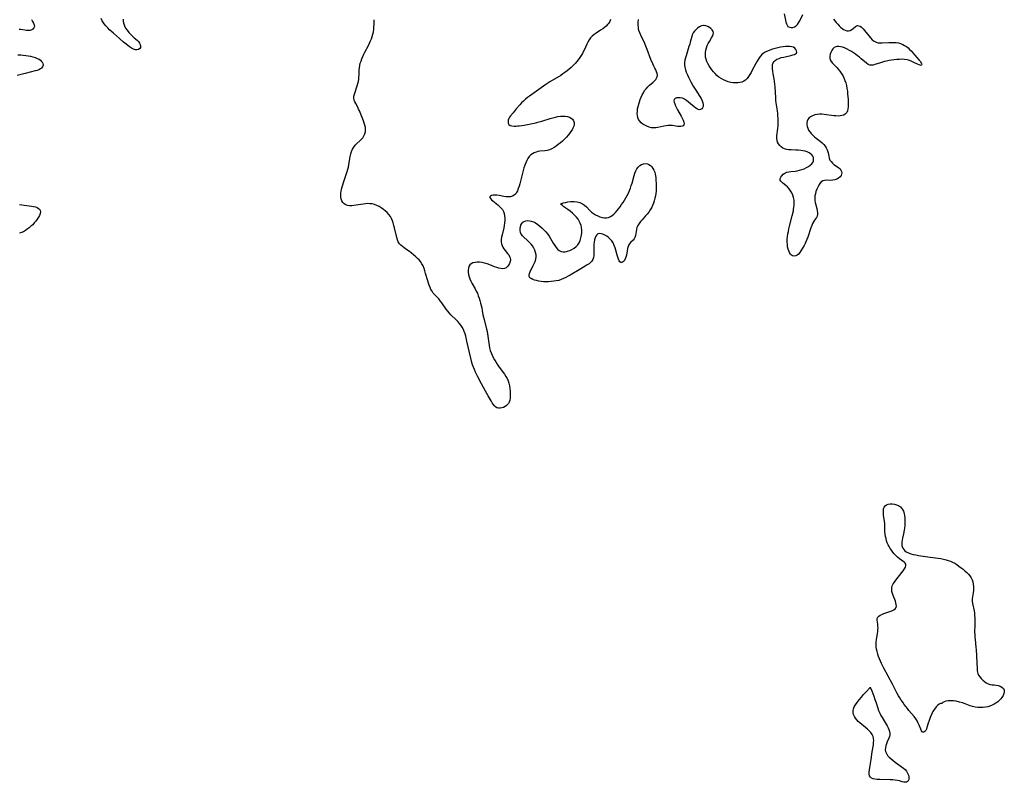
# Model space of a CAD drawing. Extents: x 1564696 to 1572898, y 2756403 to 2764605.
# Drawn here: x 1565994 to 1566699, y 2762928 to 2763474 of the extents above; entities that cross this region are included whole.
import ezdxf

# ---------------------------------------------------------------- set-up
doc = ezdxf.new("R2010")
doc.units = 0

msp = doc.modelspace()

# ---------------------------------------------------------------- linework, layer by layer
at = {"layer": 'WIL_003_Contours', "color": 0}
for points in [[(1566068.15, 2763474.05, 110), (1566068.31, 2763472.43, 110), (1566068.62, 2763470.86, 110), (1566069.12, 2763469.35, 110), (1566069.94, 2763467.72, 110), (1566070.98, 2763466.18, 110), (1566072.18, 2763464.72, 110), (1566073.47, 2763463.35, 110), (1566074.82, 2763462.05, 110), (1566076.18, 2763460.85, 110), (1566078.31, 2763459.05, 110), (1566079.2, 2763458.14, 110), (1566079.96, 2763457.06, 110), (1566080.46, 2763455.95, 110), (1566080.67, 2763454.89, 110), (1566080.54, 2763453.94, 110), (1566080.01, 2763453.14, 110), (1566079.17, 2763452.57, 110), (1566078.1, 2763452.27, 110), (1566076.91, 2763452.29, 110), (1566075.58, 2763452.7, 110), (1566074.2, 2763453.42, 110), (1566072.78, 2763454.37, 110), (1566071.33, 2763455.47, 110), (1566068.5, 2763457.79, 110), (1566065.63, 2763460.26, 110), (1566061.34, 2763464.03, 110), (1566058.48, 2763466.63, 110), (1566057.12, 2763467.95, 110), (1566055.83, 2763469.32, 110), (1566054.66, 2763470.74, 110), (1566053.64, 2763472.25, 110), (1566053.23, 2763473, 110), (1566052.45, 2763474.63, 110)], [(1566541.36, 2763478.02, 110), (1566542.13, 2763473.42, 110), (1566542.44, 2763472.08, 110), (1566542.83, 2763470.86, 110), (1566543.34, 2763469.8, 110), (1566544.01, 2763468.98, 110), (1566545.03, 2763468.37, 110), (1566546.22, 2763468.13, 110), (1566547.49, 2763468.25, 110), (1566548.75, 2763468.73, 110), (1566549.77, 2763469.44, 110), (1566550.71, 2763470.39, 110), (1566551.56, 2763471.51, 110), (1566552.4, 2763472.93, 110), (1566554.62, 2763477.39, 110)], [(1566002.52, 2763473.95, 110), (1566003.42, 2763472.58, 110), (1566004.12, 2763471.25, 110), (1566004.56, 2763469.99, 110), (1566004.63, 2763468.83, 110), (1566004.3, 2763467.88, 110), (1566003.64, 2763467.08, 110), (1566002.73, 2763466.46, 110), (1566001.63, 2763466.08, 110), (1566000.41, 2763465.97, 110), (1565999.11, 2763466.04, 110), (1565997.76, 2763466.23, 110), (1565995.07, 2763466.69, 110), (1565993.8, 2763466.82, 110)], [(1566417.05, 2763473.81, 110), (1566416.51, 2763472.56, 110), (1566415.75, 2763471.39, 110), (1566414.82, 2763470.29, 110), (1566413.77, 2763469.24, 110), (1566412.61, 2763468.24, 110), (1566411.38, 2763467.29, 110), (1566409.86, 2763466.24, 110), (1566406.77, 2763464.19, 110), (1566405.29, 2763463.13, 110), (1566403.9, 2763461.98, 110), (1566402.68, 2763460.7, 110), (1566401.67, 2763459.31, 110), (1566400.81, 2763457.79, 110), (1566400.04, 2763456.18, 110), (1566398.57, 2763452.86, 110), (1566397.77, 2763451.2, 110), (1566396.93, 2763449.64, 110), (1566396, 2763448.12, 110), (1566395.01, 2763446.63, 110), (1566393.95, 2763445.17, 110), (1566392.83, 2763443.76, 110), (1566391.65, 2763442.4, 110), (1566390.31, 2763440.99, 110), (1566388.9, 2763439.65, 110), (1566387.43, 2763438.36, 110), (1566385.92, 2763437.13, 110), (1566384.35, 2763435.96, 110), (1566382.87, 2763434.94, 110), (1566381.35, 2763433.96, 110), (1566373.6, 2763429.25, 110), (1566370.62, 2763427.31, 110), (1566358.99, 2763419.14, 110), (1566357.53, 2763418.04, 110), (1566356.12, 2763416.89, 110), (1566354.72, 2763415.6, 110), (1566353.37, 2763414.26, 110), (1566352.07, 2763412.87, 110), (1566349.57, 2763410.04, 110), (1566347.24, 2763407.23, 110), (1566345.43, 2763404.93, 110), (1566344.79, 2763403.99, 110), (1566344.27, 2763403.05, 110), (1566343.84, 2763401.84, 110), (1566343.69, 2763400.69, 110), (1566343.84, 2763399.65, 110), (1566344.31, 2763398.81, 110), (1566345.22, 2763398.19, 110), (1566346.45, 2763397.84, 110), (1566347.93, 2763397.69, 110), (1566349.12, 2763397.69, 110), (1566350.39, 2763397.75, 110), (1566351.71, 2763397.87, 110), (1566353.41, 2763398.08, 110), (1566355.16, 2763398.33, 110), (1566358.74, 2763398.95, 110), (1566362.35, 2763399.7, 110), (1566364.15, 2763400.12, 110), (1566365.94, 2763400.6, 110), (1566367.89, 2763401.18, 110), (1566373.69, 2763403.05, 110), (1566375.6, 2763403.64, 110), (1566377.5, 2763404.16, 110), (1566379.39, 2763404.56, 110), (1566381.25, 2763404.81, 110), (1566382.96, 2763404.86, 110), (1566384.61, 2763404.74, 110), (1566386.17, 2763404.46, 110), (1566387.6, 2763404.02, 110), (1566388.85, 2763403.4, 110), (1566389.85, 2763402.58, 110), (1566390.53, 2763401.51, 110), (1566390.89, 2763400.27, 110), (1566390.92, 2763398.92, 110), (1566390.64, 2763397.6, 110), (1566390.11, 2763396.26, 110), (1566389.43, 2763394.99, 110), (1566388.62, 2763393.72, 110), (1566387.7, 2763392.46, 110), (1566386.69, 2763391.22, 110), (1566385.4, 2763389.77, 110), (1566384.03, 2763388.35, 110), (1566382.6, 2763386.99, 110), (1566381.14, 2763385.67, 110), (1566379.64, 2763384.43, 110), (1566378.11, 2763383.28, 110), (1566376.55, 2763382.25, 110), (1566374.94, 2763381.38, 110), (1566373.28, 2763380.72, 110), (1566371.61, 2763380.32, 110), (1566369.9, 2763380.08, 110), (1566366.46, 2763379.68, 110), (1566365.04, 2763379.41, 110), (1566363.66, 2763379.04, 110), (1566362.35, 2763378.55, 110), (1566361.12, 2763377.94, 110), (1566360.02, 2763377.16, 110), (1566358.87, 2763375.98, 110), (1566357.89, 2763374.58, 110), (1566357.04, 2763373.03, 110), (1566356.3, 2763371.36, 110), (1566355.63, 2763369.6, 110), (1566355.03, 2763367.78, 110), (1566354.49, 2763365.9, 110), (1566353.98, 2763364, 110), (1566352.07, 2763356.43, 110), (1566351.55, 2763354.64, 110), (1566350.99, 2763352.94, 110), (1566350.37, 2763351.36, 110), (1566349.81, 2763350.24, 110), (1566349.12, 2763349.27, 110), (1566348.07, 2763348.32, 110), (1566346.82, 2763347.62, 110), (1566345.42, 2763347.17, 110), (1566343.93, 2763346.96, 110), (1566342.3, 2763347.03, 110), (1566340.64, 2763347.29, 110), (1566337.32, 2763347.99, 110), (1566335.71, 2763348.23, 110), (1566334.25, 2763348.3, 110), (1566332.93, 2763348.21, 110), (1566331.82, 2763347.97, 110), (1566331.02, 2763347.59, 110), (1566330.63, 2763347.07, 110), (1566330.73, 2763346.47, 110), (1566331.19, 2763345.76, 110), (1566331.91, 2763344.97, 110), (1566332.83, 2763344.13, 110), (1566336.24, 2763341.3, 110), (1566337.45, 2763340.24, 110), (1566338.58, 2763339.13, 110), (1566339.58, 2763337.94, 110), (1566340.37, 2763336.64, 110), (1566340.91, 2763335.16, 110), (1566341.21, 2763333.57, 110), (1566341.32, 2763331.9, 110), (1566341.29, 2763330.18, 110), (1566341.15, 2763328.42, 110), (1566340.9, 2763326.65, 110), (1566340.58, 2763324.88, 110), (1566339.39, 2763319.76, 110), (1566339.06, 2763318.11, 110), (1566338.84, 2763316.49, 110), (1566338.79, 2763314.92, 110), (1566338.98, 2763313.42, 110), (1566339.39, 2763312.15, 110), (1566339.99, 2763310.94, 110), (1566340.72, 2763309.78, 110), (1566341.53, 2763308.66, 110), (1566343.28, 2763306.51, 110), (1566344.1, 2763305.46, 110), (1566344.76, 2763304.41, 110), (1566345.2, 2763303.32, 110), (1566345.34, 2763302.04, 110), (1566345.15, 2763300.73, 110), (1566344.7, 2763299.46, 110), (1566344.05, 2763298.26, 110), (1566343.21, 2763297.2, 110), (1566342.21, 2763296.35, 110), (1566341.05, 2763295.82, 110), (1566339.83, 2763295.66, 110), (1566338.5, 2763295.77, 110), (1566337.08, 2763296.08, 110), (1566335.59, 2763296.52, 110), (1566334.06, 2763297.07, 110), (1566330.52, 2763298.41, 110), (1566328.71, 2763299.06, 110), (1566326.9, 2763299.61, 110), (1566325.09, 2763300.02, 110), (1566323.34, 2763300.23, 110), (1566321.64, 2763300.24, 110), (1566320.03, 2763300.08, 110), (1566318.55, 2763299.73, 110), (1566317.28, 2763299.17, 110), (1566316.28, 2763298.35, 110), (1566315.64, 2763297.29, 110), (1566315.28, 2763296.02, 110), (1566315.14, 2763294.6, 110), (1566315.19, 2763293.08, 110), (1566315.4, 2763291.5, 110), (1566315.78, 2763289.89, 110), (1566316.31, 2763288.29, 110), (1566316.96, 2763286.85, 110), (1566317.7, 2763285.42, 110), (1566320.16, 2763281.16, 110), (1566320.92, 2763279.69, 110), (1566321.68, 2763278.03, 110), (1566322.34, 2763276.33, 110), (1566322.93, 2763274.6, 110), (1566323.47, 2763272.85, 110), (1566323.95, 2763271.09, 110), (1566324.79, 2763267.58, 110), (1566325.14, 2763265.84, 110), (1566325.71, 2763262.54, 110), (1566326.05, 2763260.88, 110), (1566326.45, 2763259.2, 110), (1566328.27, 2763252.43, 110), (1566328.67, 2763250.71, 110), (1566329.01, 2763248.98, 110), (1566329.26, 2763247.31, 110), (1566329.83, 2763242.27, 110), (1566330.09, 2763240.61, 110), (1566330.43, 2763238.97, 110), (1566330.94, 2763237.24, 110), (1566331.57, 2763235.53, 110), (1566332.29, 2763233.86, 110), (1566333.09, 2763232.21, 110), (1566333.96, 2763230.57, 110), (1566334.88, 2763228.97, 110), (1566335.84, 2763227.39, 110), (1566336.86, 2763225.84, 110), (1566337.93, 2763224.34, 110), (1566341.19, 2763220.09, 110), (1566342.18, 2763218.65, 110), (1566343.02, 2763217.14, 110), (1566343.72, 2763215.44, 110), (1566344.25, 2763213.66, 110), (1566344.64, 2763211.84, 110), (1566344.93, 2763209.98, 110), (1566345.13, 2763208.11, 110), (1566345.24, 2763206.27, 110), (1566345.27, 2763204.65, 110), (1566345.19, 2763203.09, 110), (1566344.95, 2763201.62, 110), (1566344.52, 2763200.26, 110), (1566344.01, 2763199.31, 110), (1566343.37, 2763198.46, 110), (1566342.61, 2763197.72, 110), (1566341.55, 2763196.97, 110), (1566340.39, 2763196.39, 110), (1566339.19, 2763196, 110), (1566337.98, 2763195.8, 110), (1566336.81, 2763195.83, 110), (1566335.72, 2763196.14, 110), (1566334.76, 2763196.75, 110), (1566333.88, 2763197.59, 110), (1566333.06, 2763198.63, 110), (1566332.28, 2763199.79, 110), (1566331.5, 2763201.05, 110), (1566329.32, 2763204.81, 110), (1566327.46, 2763208.13, 110), (1566324.68, 2763213.21, 110), (1566321.98, 2763218.31, 110), (1566320.3, 2763221.72, 110), (1566319.53, 2763223.45, 110), (1566318.82, 2763225.19, 110), (1566318.19, 2763226.96, 110), (1566317.74, 2763228.49, 110), (1566316.99, 2763231.6, 110), (1566314.24, 2763243.91, 110), (1566313.38, 2763247.35, 110), (1566312.89, 2763249.03, 110), (1566312.33, 2763250.66, 110), (1566311.67, 2763252.24, 110), (1566310.89, 2763253.74, 110), (1566309.95, 2763255.15, 110), (1566308.89, 2763256.49, 110), (1566307.75, 2763257.77, 110), (1566306.54, 2763259.03, 110), (1566302.82, 2763262.74, 110), (1566301.63, 2763264.01, 110), (1566300.49, 2763265.33, 110), (1566299.36, 2763266.8, 110), (1566296.21, 2763271.3, 110), (1566295.15, 2763272.73, 110), (1566294.02, 2763274.07, 110), (1566291.02, 2763277.12, 110), (1566290.1, 2763278.2, 110), (1566289.25, 2763279.47, 110), (1566288.51, 2763280.84, 110), (1566287.86, 2763282.3, 110), (1566287.27, 2763283.82, 110), (1566286.73, 2763285.39, 110), (1566286.22, 2763286.99, 110), (1566284.68, 2763292.29, 110), (1566284.12, 2763294.11, 110), (1566283.51, 2763295.89, 110), (1566282.82, 2763297.6, 110), (1566282.02, 2763299.22, 110), (1566281.05, 2763300.72, 110), (1566280.04, 2763301.93, 110), (1566278.9, 2763303.04, 110), (1566277.69, 2763304.11, 110), (1566274.27, 2763306.98, 110), (1566273.17, 2763307.86, 110), (1566272.05, 2763308.71, 110), (1566269.36, 2763310.52, 110), (1566268.08, 2763311.43, 110), (1566266.91, 2763312.4, 110), (1566265.92, 2763313.5, 110), (1566265.11, 2763314.87, 110), (1566264.49, 2763316.4, 110), (1566264, 2763318.04, 110), (1566262.45, 2763324.97, 110), (1566262.01, 2763326.67, 110), (1566261.51, 2763328.35, 110), (1566260.92, 2763329.98, 110), (1566260.24, 2763331.55, 110), (1566259.41, 2763333.02, 110), (1566258.35, 2763334.45, 110), (1566257.14, 2763335.76, 110), (1566255.82, 2763336.97, 110), (1566254.4, 2763338.09, 110), (1566252.91, 2763339.12, 110), (1566251.36, 2763340.05, 110), (1566249.76, 2763340.85, 110), (1566248.11, 2763341.5, 110), (1566246.4, 2763341.94, 110), (1566244.82, 2763342.14, 110), (1566243.2, 2763342.18, 110), (1566241.56, 2763342.09, 110), (1566239.91, 2763341.92, 110), (1566238.26, 2763341.69, 110), (1566233.36, 2763340.86, 110), (1566231.76, 2763340.65, 110), (1566230.24, 2763340.61, 110), (1566228.83, 2763340.81, 110), (1566227.58, 2763341.32, 110), (1566226.47, 2763342.1, 110), (1566225.52, 2763343.09, 110), (1566224.76, 2763344.26, 110), (1566224.23, 2763345.58, 110), (1566223.99, 2763346.86, 110), (1566223.93, 2763348.23, 110), (1566224.02, 2763349.65, 110), (1566224.22, 2763351.11, 110), (1566224.52, 2763352.6, 110), (1566224.92, 2763354.17, 110), (1566225.38, 2763355.75, 110), (1566225.88, 2763357.33, 110), (1566228.03, 2763363.64, 110), (1566228.54, 2763365.21, 110), (1566228.99, 2763366.78, 110), (1566229.36, 2763368.36, 110), (1566229.65, 2763369.9, 110), (1566230.34, 2763374.49, 110), (1566230.63, 2763375.98, 110), (1566231.1, 2763377.75, 110), (1566231.7, 2763379.46, 110), (1566232.43, 2763381.08, 110), (1566233.29, 2763382.61, 110), (1566234.29, 2763384.01, 110), (1566235.34, 2763385.14, 110), (1566237.59, 2763387.2, 110), (1566238.68, 2763388.24, 110), (1566239.64, 2763389.35, 110), (1566240.5, 2763390.7, 110), (1566241.13, 2763392.15, 110), (1566241.53, 2763393.69, 110), (1566241.68, 2763395.28, 110), (1566241.55, 2763396.77, 110), (1566241.24, 2763398.27, 110), (1566240.78, 2763399.79, 110), (1566240.23, 2763401.32, 110), (1566237.31, 2763408.58, 110), (1566236.73, 2763409.87, 110), (1566236.04, 2763411.22, 110), (1566234.63, 2763413.78, 110), (1566234.02, 2763415.03, 110), (1566233.56, 2763416.27, 110), (1566233.32, 2763417.53, 110), (1566233.37, 2763418.96, 110), (1566233.68, 2763420.43, 110), (1566234.16, 2763421.93, 110), (1566235.31, 2763425.06, 110), (1566235.78, 2763426.54, 110), (1566236.2, 2763428.07, 110), (1566236.54, 2763429.62, 110), (1566236.81, 2763431.19, 110), (1566236.98, 2763432.77, 110), (1566237.05, 2763434.43, 110), (1566237.12, 2763437.74, 110), (1566237.25, 2763439.39, 110), (1566237.52, 2763441.01, 110), (1566237.93, 2763442.63, 110), (1566238.44, 2763444.23, 110), (1566239.04, 2763445.82, 110), (1566239.71, 2763447.41, 110), (1566240.46, 2763449.01, 110), (1566241.26, 2763450.6, 110), (1566243.72, 2763455.36, 110), (1566244.51, 2763456.95, 110), (1566245.26, 2763458.57, 110), (1566245.93, 2763460.2, 110), (1566246.49, 2763461.86, 110), (1566246.93, 2763463.51, 110), (1566247.26, 2763465.19, 110), (1566247.5, 2763466.89, 110), (1566247.66, 2763468.6, 110), (1566247.75, 2763470.32, 110), (1566247.77, 2763472.05, 110), (1566247.72, 2763473.78, 110)], [(1566576.51, 2763474.09, 110), (1566577.61, 2763473.01, 110), (1566578.6, 2763471.83, 110), (1566579.56, 2763470.62, 110), (1566580.56, 2763469.46, 110), (1566581.6, 2763468.45, 110), (1566582.7, 2763467.57, 110), (1566583.84, 2763466.83, 110), (1566585.01, 2763466.27, 110), (1566586.16, 2763465.93, 110), (1566587.29, 2763465.86, 110), (1566588.51, 2763466.16, 110), (1566589.65, 2763466.75, 110), (1566590.71, 2763467.49, 110), (1566592.34, 2763468.84, 110), (1566592.98, 2763469.27, 110), (1566593.66, 2763469.51, 110), (1566594.59, 2763469.46, 110), (1566595.59, 2763469.06, 110), (1566596.61, 2763468.37, 110), (1566597.7, 2763467.36, 110), (1566598.78, 2763466.15, 110), (1566602.02, 2763462.03, 110), (1566603.16, 2763460.69, 110), (1566604.35, 2763459.48, 110), (1566605.63, 2763458.45, 110), (1566607.02, 2763457.7, 110), (1566608.37, 2763457.32, 110), (1566609.82, 2763457.16, 110), (1566611.33, 2763457.14, 110), (1566616.22, 2763457.42, 110), (1566617.94, 2763457.47, 110), (1566619.66, 2763457.46, 110), (1566621.36, 2763457.35, 110), (1566623.03, 2763457.12, 110), (1566624.64, 2763456.72, 110), (1566626.08, 2763456.15, 110), (1566627.45, 2763455.43, 110), (1566628.74, 2763454.58, 110), (1566629.95, 2763453.61, 110), (1566631.07, 2763452.55, 110), (1566632.1, 2763451.39, 110), (1566634.45, 2763448.63, 110), (1566637.83, 2763444.88, 110), (1566638.73, 2763443.78, 110), (1566639.39, 2763442.8, 110), (1566639.62, 2763442.33, 110), (1566639.72, 2763441.92, 110), (1566639.61, 2763441.39, 110), (1566639.19, 2763441.13, 110), (1566638.62, 2763441.16, 110), (1566637.9, 2763441.39, 110), (1566636.8, 2763441.88, 110), (1566634.14, 2763443.2, 110), (1566632.64, 2763443.89, 110), (1566631.06, 2763444.51, 110), (1566630.16, 2763444.79, 110), (1566629.23, 2763445.03, 110), (1566627.47, 2763445.31, 110), (1566625.65, 2763445.43, 110), (1566623.81, 2763445.42, 110), (1566621.94, 2763445.31, 110), (1566620.07, 2763445.12, 110), (1566618.2, 2763444.86, 110), (1566616.35, 2763444.54, 110), (1566614.52, 2763444.15, 110), (1566613.05, 2763443.78, 110), (1566611.6, 2763443.38, 110), (1566610.2, 2763442.96, 110), (1566606.17, 2763441.65, 110), (1566604.92, 2763441.35, 110), (1566603.73, 2763441.21, 110), (1566602.61, 2763441.31, 110), (1566601.36, 2763441.82, 110), (1566600.15, 2763442.65, 110), (1566596.45, 2763445.89, 110), (1566595.14, 2763446.95, 110), (1566593.77, 2763447.99, 110), (1566592.35, 2763449.02, 110), (1566590.9, 2763450.01, 110), (1566589.42, 2763450.97, 110), (1566587.92, 2763451.86, 110), (1566586.41, 2763452.67, 110), (1566585.44, 2763453.14, 110), (1566584.47, 2763453.56, 110), (1566583.1, 2763454.06, 110), (1566581.77, 2763454.43, 110), (1566580.49, 2763454.64, 110), (1566579.29, 2763454.65, 110), (1566578.2, 2763454.41, 110), (1566577.1, 2763453.78, 110), (1566576.17, 2763452.85, 110), (1566575.38, 2763451.7, 110), (1566574.75, 2763450.42, 110), (1566574.29, 2763449.05, 110), (1566574.02, 2763447.67, 110), (1566574, 2763446.31, 110), (1566574.29, 2763445.03, 110), (1566574.93, 2763443.86, 110), (1566575.84, 2763442.76, 110), (1566578.06, 2763440.52, 110), (1566578.99, 2763439.54, 110), (1566579.89, 2763438.48, 110), (1566581.04, 2763437.01, 110), (1566582.13, 2763435.45, 110), (1566583.14, 2763433.82, 110), (1566584.04, 2763432.13, 110), (1566584.8, 2763430.36, 110), (1566585.4, 2763428.51, 110), (1566585.85, 2763426.59, 110), (1566586.21, 2763424.65, 110), (1566586.48, 2763422.67, 110), (1566586.7, 2763420.69, 110), (1566587.01, 2763416.77, 110), (1566587.11, 2763414.85, 110), (1566587.15, 2763413.13, 110), (1566587.11, 2763411.49, 110), (1566586.95, 2763409.94, 110), (1566586.61, 2763408.54, 110), (1566586.02, 2763407.33, 110), (1566585.09, 2763406.32, 110), (1566583.86, 2763405.58, 110), (1566582.64, 2763405.18, 110), (1566581.28, 2763404.96, 110), (1566579.84, 2763404.88, 110), (1566578.32, 2763404.91, 110), (1566576.77, 2763405.04, 110), (1566575.06, 2763405.26, 110), (1566571.61, 2763405.81, 110), (1566569.89, 2763406.04, 110), (1566568.19, 2763406.19, 110), (1566566.53, 2763406.2, 110), (1566564.79, 2763406, 110), (1566563.13, 2763405.61, 110), (1566561.59, 2763405.05, 110), (1566560.21, 2763404.33, 110), (1566559.04, 2763403.44, 110), (1566558.17, 2763402.37, 110), (1566557.71, 2763401.26, 110), (1566557.51, 2763400.04, 110), (1566557.52, 2763398.74, 110), (1566557.73, 2763397.41, 110), (1566558.14, 2763396.08, 110), (1566558.73, 2763394.78, 110), (1566559.57, 2763393.49, 110), (1566560.58, 2763392.27, 110), (1566561.73, 2763391.12, 110), (1566562.96, 2763390.03, 110), (1566564.25, 2763389, 110), (1566567.15, 2763386.88, 110), (1566568.49, 2763385.75, 110), (1566569.57, 2763384.6, 110), (1566570.51, 2763383.36, 110), (1566571.32, 2763382.05, 110), (1566571.98, 2763380.69, 110), (1566572.49, 2763379.3, 110), (1566572.71, 2763378.47, 110), (1566573.18, 2763376.16, 110), (1566573.53, 2763374.72, 110), (1566574.06, 2763373.39, 110), (1566574.83, 2763372.26, 110), (1566575.8, 2763371.24, 110), (1566576.91, 2763370.29, 110), (1566578.08, 2763369.41, 110), (1566580.28, 2763367.84, 110), (1566581.17, 2763367.08, 110), (1566581.86, 2763366.25, 110), (1566582.3, 2763365.3, 110), (1566582.47, 2763364.29, 110), (1566582.37, 2763363.26, 110), (1566582, 2763362.28, 110), (1566581.24, 2763361.3, 110), (1566580.2, 2763360.45, 110), (1566578.97, 2763359.76, 110), (1566577.59, 2763359.24, 110), (1566576.14, 2763358.92, 110), (1566574.62, 2763358.83, 110), (1566571.62, 2763358.89, 110), (1566570.22, 2763358.79, 110), (1566568.94, 2763358.44, 110), (1566567.84, 2763357.73, 110), (1566566.87, 2763356.71, 110), (1566566.01, 2763355.47, 110), (1566565.26, 2763354.07, 110), (1566564.6, 2763352.55, 110), (1566564.03, 2763350.96, 110), (1566563.58, 2763349.32, 110), (1566563.26, 2763347.67, 110), (1566563.11, 2763346.03, 110), (1566563.16, 2763344.41, 110), (1566563.41, 2763343.01, 110), (1566564.57, 2763338.63, 110), (1566564.89, 2763337.16, 110), (1566565.08, 2763335.75, 110), (1566565.1, 2763334.42, 110), (1566564.88, 2763333.21, 110), (1566564.42, 2763332.21, 110), (1566563.78, 2763331.27, 110), (1566563.05, 2763330.33, 110), (1566562.33, 2763329.29, 110), (1566561.61, 2763328, 110), (1566560.97, 2763326.55, 110), (1566560.38, 2763325, 110), (1566558.17, 2763318.25, 110), (1566557.54, 2763316.56, 110), (1566556.85, 2763314.91, 110), (1566556.19, 2763313.57, 110), (1566555.48, 2763312.27, 110), (1566553.3, 2763308.41, 110), (1566552.51, 2763307.16, 110), (1566551.64, 2763306.1, 110), (1566550.63, 2763305.3, 110), (1566549.52, 2763304.8, 110), (1566548.4, 2763304.62, 110), (1566547.34, 2763304.82, 110), (1566546.49, 2763305.34, 110), (1566545.73, 2763306.14, 110), (1566545.08, 2763307.17, 110), (1566544.52, 2763308.36, 110), (1566544.09, 2763309.68, 110), (1566543.75, 2763311.33, 110), (1566543.56, 2763313.08, 110), (1566543.49, 2763314.9, 110), (1566543.53, 2763316.75, 110), (1566543.68, 2763318.63, 110), (1566543.94, 2763320.49, 110), (1566544.28, 2763322.36, 110), (1566544.67, 2763324.22, 110), (1566545.11, 2763326.08, 110), (1566546.99, 2763333.39, 110), (1566547.84, 2763336.94, 110), (1566548.06, 2763338.04, 110), (1566548.3, 2763339.58, 110), (1566548.43, 2763341.12, 110), (1566548.48, 2763342.96, 110), (1566548.37, 2763344.78, 110), (1566548.06, 2763346.55, 110), (1566547.52, 2763348.27, 110), (1566546.78, 2763349.92, 110), (1566545.87, 2763351.46, 110), (1566544.83, 2763352.89, 110), (1566543.67, 2763354.16, 110), (1566542.58, 2763355.12, 110), (1566540.43, 2763356.75, 110), (1566539.5, 2763357.51, 110), (1566538.79, 2763358.28, 110), (1566538.39, 2763359.09, 110), (1566538.4, 2763360.1, 110), (1566538.83, 2763361.15, 110), (1566539.6, 2763362.19, 110), (1566540.62, 2763363.17, 110), (1566541.86, 2763364.01, 110), (1566543.28, 2763364.65, 110), (1566544.63, 2763365, 110), (1566546.06, 2763365.2, 110), (1566549.1, 2763365.49, 110), (1566550.66, 2763365.71, 110), (1566552.35, 2763366.08, 110), (1566554.01, 2763366.59, 110), (1566555.63, 2763367.21, 110), (1566557.17, 2763367.94, 110), (1566558.61, 2763368.75, 110), (1566559.9, 2763369.65, 110), (1566560.99, 2763370.64, 110), (1566561.8, 2763371.74, 110), (1566562.25, 2763372.87, 110), (1566562.37, 2763374.05, 110), (1566562.18, 2763375.22, 110), (1566561.73, 2763376.21, 110), (1566561.04, 2763377.12, 110), (1566560.16, 2763377.94, 110), (1566559.11, 2763378.63, 110), (1566557.77, 2763379.23, 110), (1566556.29, 2763379.68, 110), (1566554.72, 2763380.01, 110), (1566553.08, 2763380.25, 110), (1566551.4, 2763380.4, 110), (1566549.7, 2763380.5, 110), (1566546.29, 2763380.59, 110), (1566544.64, 2763380.7, 110), (1566543.07, 2763380.91, 110), (1566541.61, 2763381.31, 110), (1566540.3, 2763381.94, 110), (1566539.13, 2763382.77, 110), (1566538.1, 2763383.76, 110), (1566537.24, 2763384.88, 110), (1566536.58, 2763386.11, 110), (1566536.15, 2763387.43, 110), (1566535.98, 2763389.02, 110), (1566536.07, 2763390.68, 110), (1566536.83, 2763396.05, 110), (1566536.97, 2763397.78, 110), (1566537.03, 2763399.55, 110), (1566537.02, 2763401.34, 110), (1566536.94, 2763403.13, 110), (1566536.82, 2763404.94, 110), (1566536.64, 2763406.75, 110), (1566536.41, 2763408.61, 110), (1566535.62, 2763414.2, 110), (1566535.4, 2763416.07, 110), (1566535.22, 2763418, 110), (1566534.71, 2763425.71, 110), (1566534.54, 2763427.62, 110), (1566534.32, 2763429.52, 110), (1566534.03, 2763431.4, 110), (1566533.37, 2763435.07, 110), (1566533.09, 2763436.84, 110), (1566532.89, 2763438.55, 110), (1566532.83, 2763440.17, 110), (1566532.99, 2763441.68, 110), (1566533.44, 2763443.02, 110), (1566534.02, 2763443.91, 110), (1566534.8, 2763444.67, 110), (1566536.09, 2763445.49, 110), (1566537.58, 2763446.13, 110), (1566539.22, 2763446.65, 110), (1566540.93, 2763447.09, 110), (1566546.02, 2763448.17, 110), (1566547.51, 2763448.53, 110), (1566548.59, 2763448.85, 110), (1566549.46, 2763449.25, 110), (1566550.05, 2763449.76, 110), (1566550.32, 2763450.55, 110), (1566550.18, 2763451.48, 110), (1566549.71, 2763452.44, 110), (1566548.95, 2763453.33, 110), (1566547.91, 2763454.04, 110), (1566546.73, 2763454.45, 110), (1566545.37, 2763454.67, 110), (1566543.89, 2763454.72, 110), (1566542.32, 2763454.65, 110), (1566540.46, 2763454.44, 110), (1566538.57, 2763454.13, 110), (1566536.65, 2763453.73, 110), (1566534.74, 2763453.26, 110), (1566532.86, 2763452.71, 110), (1566531.02, 2763452.09, 110), (1566529.26, 2763451.36, 110), (1566527.6, 2763450.51, 110), (1566526.35, 2763449.69, 110), (1566525.29, 2763448.77, 110), (1566524.32, 2763447.72, 110), (1566523.45, 2763446.56, 110), (1566522.64, 2763445.33, 110), (1566521.88, 2763444.04, 110), (1566521.01, 2763442.46, 110), (1566518.47, 2763437.61, 110), (1566517.6, 2763436.03, 110), (1566516.7, 2763434.51, 110), (1566515.75, 2763433.08, 110), (1566514.73, 2763431.77, 110), (1566513.62, 2763430.63, 110), (1566512.38, 2763429.73, 110), (1566511.03, 2763429.13, 110), (1566509.57, 2763428.76, 110), (1566508.01, 2763428.58, 110), (1566506.4, 2763428.57, 110), (1566504.76, 2763428.69, 110), (1566503.11, 2763428.96, 110), (1566501.3, 2763429.42, 110), (1566499.52, 2763430.02, 110), (1566497.79, 2763430.76, 110), (1566496.12, 2763431.64, 110), (1566494.55, 2763432.68, 110), (1566493.11, 2763433.89, 110), (1566491.77, 2763435.22, 110), (1566490.6, 2763436.55, 110), (1566489.51, 2763437.94, 110), (1566488.48, 2763439.37, 110), (1566487.53, 2763440.84, 110), (1566486.68, 2763442.34, 110), (1566485.94, 2763443.87, 110), (1566485.37, 2763445.43, 110), (1566484.99, 2763447.03, 110), (1566484.86, 2763448.67, 110), (1566484.95, 2763450.34, 110), (1566485.22, 2763452, 110), (1566485.65, 2763453.64, 110), (1566486.23, 2763455.23, 110), (1566486.93, 2763456.73, 110), (1566487.74, 2763458.15, 110), (1566489.37, 2763460.79, 110), (1566490.03, 2763462.02, 110), (1566490.49, 2763463.21, 110), (1566490.63, 2763464.34, 110), (1566490.36, 2763465.45, 110), (1566489.74, 2763466.48, 110), (1566488.86, 2763467.43, 110), (1566487.79, 2763468.26, 110), (1566486.6, 2763468.94, 110), (1566485.32, 2763469.42, 110), (1566483.99, 2763469.63, 110), (1566483.5, 2763469.63, 110), (1566482.13, 2763469.34, 110), (1566480.78, 2763468.73, 110), (1566479.49, 2763467.89, 110), (1566478.28, 2763466.85, 110), (1566477.18, 2763465.68, 110), (1566476.23, 2763464.38, 110), (1566475.5, 2763462.97, 110), (1566475.1, 2763461.83, 110), (1566474.1, 2763457.81, 110), (1566473.64, 2763456.19, 110), (1566473.13, 2763454.53, 110), (1566471.53, 2763449.62, 110), (1566471.04, 2763447.99, 110), (1566470.6, 2763446.38, 110), (1566470.25, 2763444.76, 110), (1566470.03, 2763443.15, 110), (1566469.99, 2763441.54, 110), (1566470.2, 2763439.73, 110), (1566470.64, 2763437.93, 110), (1566471.25, 2763436.13, 110), (1566471.98, 2763434.34, 110), (1566472.8, 2763432.55, 110), (1566473.69, 2763430.77, 110), (1566474.5, 2763429.22, 110), (1566476.22, 2763426.19, 110), (1566478.03, 2763423.26, 110), (1566481, 2763418.82, 110), (1566481.89, 2763417.34, 110), (1566482.62, 2763415.84, 110), (1566483.13, 2763414.38, 110), (1566483.38, 2763413, 110), (1566483.33, 2763411.76, 110), (1566482.93, 2763410.74, 110), (1566482.24, 2763409.96, 110), (1566481.37, 2763409.47, 110), (1566480.36, 2763409.36, 110), (1566479.23, 2763409.71, 110), (1566478.05, 2763410.43, 110), (1566476.81, 2763411.4, 110), (1566474.21, 2763413.7, 110), (1566472.84, 2763414.87, 110), (1566471.39, 2763415.95, 110), (1566469.91, 2763416.87, 110), (1566468.4, 2763417.55, 110), (1566466.9, 2763417.91, 110), (1566465.46, 2763417.99, 110), (1566464.18, 2763417.81, 110), (1566463.16, 2763417.36, 110), (1566462.52, 2763416.65, 110), (1566462.36, 2763415.76, 110), (1566462.52, 2763414.69, 110), (1566462.91, 2763413.48, 110), (1566463.49, 2763412.16, 110), (1566464.18, 2763410.78, 110), (1566464.96, 2763409.35, 110), (1566467.52, 2763404.79, 110), (1566468.3, 2763403.29, 110), (1566468.95, 2763401.87, 110), (1566469.42, 2763400.57, 110), (1566469.63, 2763399.43, 110), (1566469.48, 2763398.51, 110), (1566468.99, 2763397.93, 110), (1566468.22, 2763397.56, 110), (1566467.24, 2763397.36, 110), (1566466.12, 2763397.34, 110), (1566465, 2763397.46, 110), (1566462.55, 2763397.88, 110), (1566461.25, 2763398.03, 110), (1566459.78, 2763398.08, 110), (1566458.28, 2763398.01, 110), (1566456.75, 2763397.84, 110), (1566455.21, 2763397.58, 110), (1566450.77, 2763396.63, 110), (1566449.31, 2763396.42, 110), (1566447.86, 2763396.36, 110), (1566446.24, 2763396.54, 110), (1566444.65, 2763396.94, 110), (1566443.1, 2763397.52, 110), (1566441.61, 2763398.24, 110), (1566440.23, 2763399.1, 110), (1566438.97, 2763400.09, 110), (1566437.89, 2763401.21, 110), (1566437.06, 2763402.47, 110), (1566436.54, 2763403.8, 110), (1566436.25, 2763405.24, 110), (1566436.15, 2763406.77, 110), (1566436.2, 2763408.35, 110), (1566436.38, 2763409.96, 110), (1566436.71, 2763411.66, 110), (1566437.14, 2763413.36, 110), (1566437.67, 2763415.06, 110), (1566438.26, 2763416.74, 110), (1566438.93, 2763418.39, 110), (1566439.67, 2763420, 110), (1566440.48, 2763421.55, 110), (1566441.38, 2763423.02, 110), (1566442.4, 2763424.38, 110), (1566443.61, 2763425.71, 110), (1566444.9, 2763426.92, 110), (1566447.49, 2763429.18, 110), (1566448.64, 2763430.28, 110), (1566449.37, 2763431.11, 110), (1566449.95, 2763431.97, 110), (1566450.35, 2763432.86, 110), (1566450.53, 2763434.08, 110), (1566450.39, 2763435.35, 110), (1566449.98, 2763436.6, 110), (1566449.34, 2763437.86, 110), (1566448.6, 2763439.17, 110), (1566447.88, 2763440.59, 110), (1566447.19, 2763442.12, 110), (1566445.86, 2763445.41, 110), (1566443.19, 2763452.48, 110), (1566441.76, 2763456.08, 110), (1566441, 2763457.84, 110), (1566440.21, 2763459.58, 110), (1566438.62, 2763462.83, 110), (1566437.91, 2763464.46, 110), (1566437.35, 2763466.12, 110), (1566437.1, 2763467.18, 110), (1566436.93, 2763468.25, 110), (1566436.81, 2763470.08, 110), (1566436.84, 2763471.94, 110), (1566437, 2763473.83, 110)], [(1565992.91, 2763448.63, 110), (1565994.87, 2763448.58, 110), (1565996.66, 2763448.45, 110), (1565998.44, 2763448.24, 110), (1566000.2, 2763447.96, 110), (1566001.92, 2763447.61, 110), (1566003.59, 2763447.2, 110), (1566005.18, 2763446.7, 110), (1566006.66, 2763446.12, 110), (1566007.99, 2763445.44, 110), (1566008.97, 2763444.75, 110), (1566009.79, 2763443.99, 110), (1566010.4, 2763443.18, 110), (1566010.78, 2763442.32, 110), (1566010.88, 2763441.73, 110), (1566010.86, 2763441.14, 110), (1566010.53, 2763440.12, 110), (1566009.85, 2763439.22, 110), (1566008.95, 2763438.55, 110), (1566007.84, 2763437.99, 110), (1566006.56, 2763437.52, 110), (1566005.17, 2763437.11, 110), (1565998.01, 2763435.33, 110), (1565994.2, 2763434.32, 110), (1565992.35, 2763433.77, 110)], [(1566381.86, 2763342.2, 110), (1566382.22, 2763342.36, 110), (1566383.2, 2763342.69, 110), (1566384.68, 2763343.09, 110), (1566386.53, 2763343.48, 110), (1566388.64, 2763343.76, 110), (1566390.87, 2763343.83, 110), (1566393.09, 2763343.59, 110), (1566395.07, 2763343.01, 110), (1566396.87, 2763342.13, 110), (1566398.42, 2763341.05, 110), (1566399.71, 2763339.85, 110), (1566402.19, 2763337.38, 110), (1566403.48, 2763336.2, 110), (1566404.84, 2763335.14, 110), (1566406.31, 2763334.21, 110), (1566407.86, 2763333.44, 110), (1566409.44, 2763332.83, 110), (1566411.04, 2763332.39, 110), (1566412.63, 2763332.13, 110), (1566414.17, 2763332.11, 110), (1566415.65, 2763332.38, 110), (1566416.97, 2763332.95, 110), (1566418.21, 2763333.77, 110), (1566419.41, 2763334.78, 110), (1566420.56, 2763335.93, 110), (1566421.68, 2763337.19, 110), (1566422.77, 2763338.53, 110), (1566423.83, 2763339.92, 110), (1566424.94, 2763341.46, 110), (1566426.02, 2763343.05, 110), (1566427.05, 2763344.67, 110), (1566428.04, 2763346.33, 110), (1566428.97, 2763348.02, 110), (1566429.82, 2763349.76, 110), (1566430.57, 2763351.51, 110), (1566431.24, 2763353.3, 110), (1566431.84, 2763355.12, 110), (1566432.4, 2763356.94, 110), (1566433.93, 2763362.28, 110), (1566434.48, 2763363.97, 110), (1566435.12, 2763365.56, 110), (1566435.86, 2763367.02, 110), (1566436.76, 2763368.29, 110), (1566437.92, 2763369.37, 110), (1566439.23, 2763370.17, 110), (1566440.62, 2763370.7, 110), (1566442.03, 2763370.91, 110), (1566443.39, 2763370.74, 110), (1566444.5, 2763370.24, 110), (1566445.52, 2763369.47, 110), (1566446.46, 2763368.49, 110), (1566447.29, 2763367.35, 110), (1566448.01, 2763366.08, 110), (1566448.6, 2763364.72, 110), (1566449.01, 2763363.29, 110), (1566449.2, 2763362.12, 110), (1566449.31, 2763360.91, 110), (1566449.63, 2763354.62, 110), (1566449.66, 2763352.91, 110), (1566449.61, 2763351.19, 110), (1566449.47, 2763349.47, 110), (1566449.19, 2763347.72, 110), (1566448.79, 2763345.99, 110), (1566448.3, 2763344.28, 110), (1566447.72, 2763342.6, 110), (1566447.06, 2763340.96, 110), (1566446.3, 2763339.3, 110), (1566445.42, 2763337.72, 110), (1566444.39, 2763336.2, 110), (1566443.25, 2763334.75, 110), (1566442.05, 2763333.36, 110), (1566439.63, 2763330.65, 110), (1566438.49, 2763329.31, 110), (1566437.46, 2763327.96, 110), (1566436.58, 2763326.59, 110), (1566435.92, 2763325.19, 110), (1566435.52, 2763323.71, 110), (1566435.3, 2763322.22, 110), (1566435.12, 2763320.75, 110), (1566434.89, 2763319.35, 110), (1566434.47, 2763318.07, 110), (1566433.87, 2763317.06, 110), (1566433.11, 2763316.13, 110), (1566431.41, 2763314.4, 110), (1566430.63, 2763313.52, 110), (1566430.06, 2763312.72, 110), (1566429.51, 2763311.48, 110), (1566429.12, 2763310.07, 110), (1566428.83, 2763308.55, 110), (1566428.32, 2763305.42, 110), (1566427.98, 2763303.93, 110), (1566427.51, 2763302.59, 110), (1566426.96, 2763301.63, 110), (1566426.33, 2763300.85, 110), (1566425.64, 2763300.3, 110), (1566424.94, 2763300.01, 110), (1566424.29, 2763300.06, 110), (1566423.67, 2763300.54, 110), (1566423.12, 2763301.38, 110), (1566422.62, 2763302.5, 110), (1566422.16, 2763303.83, 110), (1566421.73, 2763305.29, 110), (1566420.76, 2763308.81, 110), (1566420.22, 2763310.6, 110), (1566419.6, 2763312.36, 110), (1566418.85, 2763314.04, 110), (1566417.93, 2763315.57, 110), (1566416.85, 2763316.86, 110), (1566415.62, 2763317.98, 110), (1566414.29, 2763318.94, 110), (1566412.92, 2763319.73, 110), (1566411.55, 2763320.33, 110), (1566410.23, 2763320.71, 110), (1566409.02, 2763320.8, 110), (1566407.97, 2763320.52, 110), (1566407.16, 2763319.86, 110), (1566406.52, 2763318.87, 110), (1566406.01, 2763317.64, 110), (1566405.62, 2763316.23, 110), (1566405.32, 2763314.71, 110), (1566405.11, 2763313.11, 110), (1566404.98, 2763311.47, 110), (1566404.94, 2763309.83, 110), (1566405.02, 2763306.58, 110), (1566405, 2763305.04, 110), (1566404.83, 2763303.6, 110), (1566404.42, 2763302.29, 110), (1566403.72, 2763301.15, 110), (1566402.77, 2763300.13, 110), (1566401.62, 2763299.19, 110), (1566400.33, 2763298.31, 110), (1566398.94, 2763297.47, 110), (1566394.49, 2763294.94, 110), (1566388.23, 2763291.12, 110), (1566386.65, 2763290.19, 110), (1566385.05, 2763289.32, 110), (1566383.42, 2763288.53, 110), (1566381.74, 2763287.85, 110), (1566379.99, 2763287.32, 110), (1566378.19, 2763286.93, 110), (1566376.36, 2763286.64, 110), (1566374.51, 2763286.44, 110), (1566372.66, 2763286.33, 110), (1566370.82, 2763286.31, 110), (1566369, 2763286.37, 110), (1566367.31, 2763286.53, 110), (1566365.67, 2763286.78, 110), (1566364.11, 2763287.1, 110), (1566362.65, 2763287.49, 110), (1566361.34, 2763287.96, 110), (1566360.22, 2763288.53, 110), (1566359.35, 2763289.2, 110), (1566358.83, 2763290.02, 110), (1566358.71, 2763291.06, 110), (1566358.95, 2763292.25, 110), (1566359.45, 2763293.55, 110), (1566360.12, 2763294.93, 110), (1566361.68, 2763297.85, 110), (1566362.44, 2763299.36, 110), (1566363.1, 2763300.89, 110), (1566363.6, 2763302.45, 110), (1566363.84, 2763304.02, 110), (1566363.77, 2763305.63, 110), (1566363.41, 2763307.24, 110), (1566362.82, 2763308.83, 110), (1566362.06, 2763310.39, 110), (1566361.14, 2763311.89, 110), (1566360.09, 2763313.31, 110), (1566359.35, 2763314.16, 110), (1566358.56, 2763314.96, 110), (1566357.34, 2763316.07, 110), (1566354.94, 2763318.14, 110), (1566353.91, 2763319.21, 110), (1566353.1, 2763320.37, 110), (1566352.59, 2763321.62, 110), (1566352.34, 2763322.95, 110), (1566352.31, 2763324.3, 110), (1566352.48, 2763325.64, 110), (1566352.85, 2763326.9, 110), (1566353.42, 2763328.01, 110), (1566354.21, 2763328.92, 110), (1566355.18, 2763329.51, 110), (1566356.32, 2763329.88, 110), (1566357.59, 2763330.03, 110), (1566358.92, 2763329.98, 110), (1566360.29, 2763329.72, 110), (1566361.77, 2763329.2, 110), (1566363.37, 2763328.37, 110), (1566364.94, 2763327.34, 110), (1566366.47, 2763326.16, 110), (1566367.95, 2763324.87, 110), (1566369.37, 2763323.5, 110), (1566370.71, 2763322.05, 110), (1566371.94, 2763320.54, 110), (1566373.05, 2763318.95, 110), (1566376.05, 2763313.83, 110), (1566377.03, 2763312.32, 110), (1566378.05, 2763310.92, 110), (1566379.13, 2763309.68, 110), (1566380.3, 2763308.68, 110), (1566381.57, 2763308, 110), (1566383.02, 2763307.72, 110), (1566384.57, 2763307.8, 110), (1566386.17, 2763308.16, 110), (1566387.79, 2763308.73, 110), (1566389.39, 2763309.49, 110), (1566390.91, 2763310.41, 110), (1566392.31, 2763311.5, 110), (1566393.51, 2763312.77, 110), (1566394.47, 2763314.26, 110), (1566395.21, 2763315.92, 110), (1566395.76, 2763317.68, 110), (1566396.14, 2763319.52, 110), (1566396.37, 2763321.39, 110), (1566396.41, 2763323.27, 110), (1566396.23, 2763325.14, 110), (1566395.89, 2763326.6, 110), (1566395.32, 2763328.17, 110), (1566394.59, 2763329.68, 110), (1566393.72, 2763331.13, 110), (1566392.66, 2763332.56, 110), (1566391.33, 2763334, 110), (1566389.81, 2763335.39, 110), (1566388.18, 2763336.7, 110), (1566386.53, 2763337.92, 110), (1566383.61, 2763340.01, 110), (1566382.52, 2763340.83, 110), (1566381.78, 2763341.48, 110), (1566381.48, 2763341.93, 110), (1566381.55, 2763342.13, 110), (1566381.86, 2763342.2, 110)], [(1565993.94, 2763341.5, 110), (1566002.59, 2763340.46, 110), (1566004.07, 2763340.19, 110), (1566005.39, 2763339.84, 110), (1566006.57, 2763339.38, 110), (1566007.59, 2763338.83, 110), (1566008.38, 2763338.16, 110), (1566008.87, 2763337.37, 110), (1566009.03, 2763336.31, 110), (1566008.82, 2763335.11, 110), (1566008.32, 2763333.81, 110), (1566007.62, 2763332.46, 110), (1566006.75, 2763331.08, 110), (1566005.74, 2763329.71, 110), (1566004.62, 2763328.36, 110), (1566003.46, 2763327.14, 110), (1566002.22, 2763325.98, 110), (1566000.93, 2763324.88, 110), (1565999.59, 2763323.86, 110), (1565998.22, 2763322.94, 110), (1565996.82, 2763322.13, 110), (1565995.38, 2763321.47, 110), (1565993.93, 2763320.99, 110)], [(1566654.14, 2762984.55, 112), (1566653.81, 2762984.69, 112), (1566653.15, 2762984.57, 112), (1566652.27, 2762984.18, 112), (1566651.26, 2762983.49, 112), (1566650.03, 2762982.27, 112), (1566648.83, 2762980.67, 112), (1566647.71, 2762978.77, 112), (1566646.68, 2762976.69, 112), (1566645.77, 2762974.56, 112), (1566645.01, 2762972.49, 112), (1566644.42, 2762970.62, 112), (1566643.49, 2762967.48, 112), (1566643.1, 2762966.36, 112), (1566642.67, 2762965.41, 112), (1566642.04, 2762964.56, 112), (1566641.33, 2762964.07, 112), (1566640.61, 2762964.03, 112), (1566640.07, 2762964.38, 112), (1566639.57, 2762965, 112), (1566638.99, 2762966.14, 112), (1566637.85, 2762969.04, 112), (1566637.19, 2762970.63, 112), (1566636.38, 2762972.22, 112), (1566635.39, 2762973.75, 112), (1566634.25, 2762975.24, 112), (1566630.58, 2762979.6, 112), (1566629.42, 2762981.04, 112), (1566627.16, 2762983.98, 112), (1566626.08, 2762985.49, 112), (1566625.03, 2762987.02, 112), (1566624.05, 2762988.59, 112), (1566623.12, 2762990.2, 112), (1566622.24, 2762991.83, 112), (1566618.82, 2762998.41, 112), (1566612.68, 2763009.82, 112), (1566611, 2763013.12, 112), (1566610.22, 2763014.79, 112), (1566609.5, 2763016.48, 112), (1566608.86, 2763018.22, 112), (1566608.3, 2763019.97, 112), (1566607.83, 2763021.72, 112), (1566607.46, 2763023.48, 112), (1566607.19, 2763025.23, 112), (1566607.05, 2763026.97, 112), (1566607.08, 2763028.67, 112), (1566607.26, 2763030.15, 112), (1566608.02, 2763034.57, 112), (1566608.23, 2763036.04, 112), (1566608.37, 2763037.49, 112), (1566608.44, 2763038.91, 112), (1566608.41, 2763039.96, 112), (1566608.26, 2763041.45, 112), (1566607.9, 2763044.13, 112), (1566607.92, 2763045.3, 112), (1566608.22, 2763046.3, 112), (1566608.91, 2763047.13, 112), (1566609.92, 2763047.81, 112), (1566611.16, 2763048.39, 112), (1566612.55, 2763048.9, 112), (1566617.01, 2763050.35, 112), (1566618.44, 2763050.92, 112), (1566619.71, 2763051.57, 112), (1566620.72, 2763052.34, 112), (1566621.38, 2763053.26, 112), (1566621.61, 2763054.24, 112), (1566621.54, 2763055.36, 112), (1566621.26, 2763056.57, 112), (1566620.84, 2763057.85, 112), (1566619.24, 2763061.89, 112), (1566618.77, 2763063.27, 112), (1566618.4, 2763064.63, 112), (1566618.21, 2763065.99, 112), (1566618.25, 2763067.32, 112), (1566618.62, 2763068.74, 112), (1566619.28, 2763070.12, 112), (1566620.14, 2763071.48, 112), (1566621.13, 2763072.83, 112), (1566625.53, 2763078.24, 112), (1566626.51, 2763079.56, 112), (1566627.36, 2763080.83, 112), (1566628, 2763082.04, 112), (1566628.36, 2763083.16, 112), (1566628.34, 2763084.18, 112), (1566627.9, 2763085, 112), (1566627.13, 2763085.76, 112), (1566626.14, 2763086.49, 112), (1566623.82, 2763088.1, 112), (1566622.49, 2763089.18, 112), (1566621.18, 2763090.4, 112), (1566619.93, 2763091.73, 112), (1566618.93, 2763092.93, 112), (1566617.99, 2763094.2, 112), (1566617.12, 2763095.52, 112), (1566616.33, 2763096.9, 112), (1566615.67, 2763098.22, 112), (1566615.1, 2763099.59, 112), (1566614.59, 2763101.07, 112), (1566614.17, 2763102.58, 112), (1566613.84, 2763104.12, 112), (1566613.6, 2763105.67, 112), (1566613.43, 2763107.58, 112), (1566613.2, 2763113.29, 112), (1566613.04, 2763115.14, 112), (1566612.46, 2763118.98, 112), (1566612.29, 2763120.67, 112), (1566612.27, 2763122.28, 112), (1566612.42, 2763123.78, 112), (1566612.79, 2763125.08, 112), (1566613.45, 2763126.12, 112), (1566614.44, 2763126.82, 112), (1566615.7, 2763127.23, 112), (1566617.13, 2763127.41, 112), (1566618.67, 2763127.39, 112), (1566620.24, 2763127.19, 112), (1566621.77, 2763126.79, 112), (1566623.2, 2763126.18, 112), (1566624.46, 2763125.32, 112), (1566625.26, 2763124.46, 112), (1566625.93, 2763123.45, 112), (1566626.57, 2763122.08, 112), (1566627.05, 2763120.58, 112), (1566627.4, 2763119, 112), (1566627.62, 2763117.34, 112), (1566627.71, 2763115.54, 112), (1566627.69, 2763113.71, 112), (1566627.56, 2763111.86, 112), (1566627.36, 2763110.01, 112), (1566627.16, 2763108.63, 112), (1566626.65, 2763105.9, 112), (1566625.96, 2763102.83, 112), (1566625.66, 2763101.35, 112), (1566625.46, 2763099.92, 112), (1566625.41, 2763098.55, 112), (1566625.5, 2763097.67, 112), (1566625.69, 2763096.83, 112), (1566626.16, 2763095.74, 112), (1566626.83, 2763094.75, 112), (1566627.68, 2763093.87, 112), (1566628.69, 2763093.12, 112), (1566630.17, 2763092.36, 112), (1566631.83, 2763091.77, 112), (1566633.6, 2763091.29, 112), (1566635.45, 2763090.9, 112), (1566637.36, 2763090.54, 112), (1566642.34, 2763089.72, 112), (1566645.7, 2763089.24, 112), (1566651.5, 2763088.53, 112), (1566653.41, 2763088.26, 112), (1566655.3, 2763087.92, 112), (1566657.15, 2763087.49, 112), (1566658.72, 2763087.02, 112), (1566660.24, 2763086.46, 112), (1566661.73, 2763085.79, 112), (1566663.33, 2763084.91, 112), (1566664.89, 2763083.93, 112), (1566666.39, 2763082.88, 112), (1566667.85, 2763081.77, 112), (1566669.27, 2763080.62, 112), (1566670.64, 2763079.44, 112), (1566671.96, 2763078.24, 112), (1566673.13, 2763077.07, 112), (1566674.2, 2763075.86, 112), (1566675.09, 2763074.56, 112), (1566675.79, 2763073.11, 112), (1566676.28, 2763071.57, 112), (1566676.6, 2763069.97, 112), (1566676.77, 2763068.34, 112), (1566676.78, 2763066.7, 112), (1566676.69, 2763065.38, 112), (1566676.47, 2763063.89, 112), (1566675.97, 2763060.97, 112), (1566675.86, 2763059.5, 112), (1566675.93, 2763057.85, 112), (1566676.16, 2763056.17, 112), (1566677.19, 2763050.99, 112), (1566677.43, 2763049.35, 112), (1566677.6, 2763047.68, 112), (1566677.72, 2763046, 112), (1566677.79, 2763044.3, 112), (1566677.81, 2763042.6, 112), (1566677.79, 2763040.89, 112), (1566677.59, 2763035.72, 112), (1566677.62, 2763033.93, 112), (1566677.73, 2763032.13, 112), (1566677.88, 2763030.32, 112), (1566678.42, 2763024.87, 112), (1566678.57, 2763022.93, 112), (1566678.82, 2763019.05, 112), (1566679.09, 2763013.37, 112), (1566679.31, 2763009.83, 112), (1566679.45, 2763008.2, 112), (1566679.59, 2763007.14, 112), (1566679.83, 2763006.14, 112), (1566680.4, 2763004.82, 112), (1566681.21, 2763003.58, 112), (1566682.21, 2763002.4, 112), (1566683.35, 2763001.31, 112), (1566684.59, 2763000.33, 112), (1566685.9, 2762999.47, 112), (1566687.27, 2762998.79, 112), (1566688.68, 2762998.32, 112), (1566690.13, 2762998.08, 112), (1566691.6, 2762997.97, 112), (1566693.06, 2762997.82, 112), (1566694.54, 2762997.46, 112), (1566695.94, 2762996.91, 112), (1566697.16, 2762996.19, 112), (1566698.13, 2762995.3, 112), (1566698.71, 2762994.25, 112), (1566698.82, 2762993.06, 112), (1566698.54, 2762991.75, 112), (1566697.95, 2762990.39, 112), (1566697.1, 2762989.02, 112), (1566696.22, 2762987.89, 112), (1566695.21, 2762986.8, 112), (1566694.08, 2762985.78, 112), (1566692.84, 2762984.86, 112), (1566691.48, 2762984.04, 112), (1566690.04, 2762983.34, 112), (1566688.53, 2762982.75, 112), (1566686.98, 2762982.28, 112), (1566685.39, 2762981.93, 112), (1566683.54, 2762981.7, 112), (1566681.68, 2762981.64, 112), (1566679.81, 2762981.74, 112), (1566677.96, 2762982, 112), (1566676.16, 2762982.43, 112), (1566674.39, 2762982.99, 112), (1566670.84, 2762984.34, 112), (1566668.84, 2762985.04, 112), (1566666.67, 2762985.67, 112), (1566664.4, 2762986.17, 112), (1566662.37, 2762986.45, 112), (1566660.41, 2762986.55, 112), (1566658.6, 2762986.48, 112), (1566657.02, 2762986.23, 112), (1566655.67, 2762985.82, 112), (1566654.71, 2762985.32, 112), (1566654.23, 2762984.89, 112), (1566654.14, 2762984.55, 112)], [(1566602.89, 2762996.29, 112), (1566603.96, 2762993.64, 112), (1566605.42, 2762989.75, 112), (1566606.23, 2762987.46, 112), (1566607.02, 2762985.09, 112), (1566608.25, 2762981.25, 112), (1566608.87, 2762979.51, 112), (1566609.66, 2762977.72, 112), (1566610.5, 2762976.1, 112), (1566611.42, 2762974.51, 112), (1566614.23, 2762969.87, 112), (1566614.99, 2762968.54, 112), (1566615.68, 2762967.22, 112), (1566616.26, 2762965.93, 112), (1566616.7, 2762964.66, 112), (1566616.95, 2762963.42, 112), (1566616.96, 2762962.21, 112), (1566616.67, 2762960.98, 112), (1566616.16, 2762959.75, 112), (1566614.96, 2762957.15, 112), (1566614.42, 2762955.76, 112), (1566613.98, 2762954.35, 112), (1566613.69, 2762952.93, 112), (1566613.6, 2762951.55, 112), (1566613.79, 2762950.21, 112), (1566614.39, 2762948.81, 112), (1566615.32, 2762947.48, 112), (1566616.48, 2762946.21, 112), (1566617.82, 2762944.98, 112), (1566619.27, 2762943.79, 112), (1566620.79, 2762942.61, 112), (1566626.67, 2762938.28, 112), (1566627.82, 2762937.31, 112), (1566628.79, 2762936.25, 112), (1566629.41, 2762935.31, 112), (1566629.88, 2762934.31, 112), (1566630.22, 2762933.29, 112), (1566630.44, 2762932.26, 112), (1566630.51, 2762931.16, 112), (1566630.4, 2762930.17, 112), (1566630.1, 2762929.33, 112), (1566629.6, 2762928.7, 112), (1566628.85, 2762928.34, 112), (1566627.92, 2762928.24, 112), (1566626.89, 2762928.35, 112), (1566625.82, 2762928.62, 112), (1566623.84, 2762929.28, 112), (1566622.37, 2762929.61, 112), (1566620.73, 2762929.84, 112), (1566618.97, 2762929.98, 112), (1566617.13, 2762930.07, 112), (1566609.62, 2762930.23, 112), (1566607.87, 2762930.33, 112), (1566606.24, 2762930.52, 112), (1566604.91, 2762930.8, 112), (1566603.79, 2762931.23, 112), (1566602.94, 2762931.89, 112), (1566602.41, 2762932.86, 112), (1566602.16, 2762934.09, 112), (1566602.14, 2762935.49, 112), (1566602.28, 2762937.13, 112), (1566602.54, 2762938.87, 112), (1566603.52, 2762944.47, 112), (1566604.31, 2762950.1, 112), (1566605.11, 2762955.05, 112), (1566605.29, 2762956.63, 112), (1566605.37, 2762958.17, 112), (1566605.28, 2762959.64, 112), (1566604.97, 2762961.03, 112), (1566604.29, 2762962.48, 112), (1566603.34, 2762963.84, 112), (1566602.17, 2762965.12, 112), (1566600.87, 2762966.35, 112), (1566599.47, 2762967.55, 112), (1566595.36, 2762970.85, 112), (1566594.22, 2762971.85, 112), (1566593.18, 2762972.9, 112), (1566592.25, 2762974.1, 112), (1566591.5, 2762975.39, 112), (1566590.99, 2762976.74, 112), (1566590.74, 2762978.05, 112), (1566590.73, 2762979.38, 112), (1566590.94, 2762980.71, 112), (1566591.47, 2762982.12, 112), (1566592.32, 2762983.66, 112), (1566593.43, 2762985.3, 112), (1566594.9, 2762987.24, 112), (1566596.5, 2762989.18, 112), (1566598.1, 2762991.03, 112), (1566599.63, 2762992.72, 112), (1566602.71, 2762996.03, 112), (1566602.89, 2762996.29, 112)]]:
    msp.add_polyline3d(points, dxfattribs=at)

doc.saveas('drawing.dxf')
